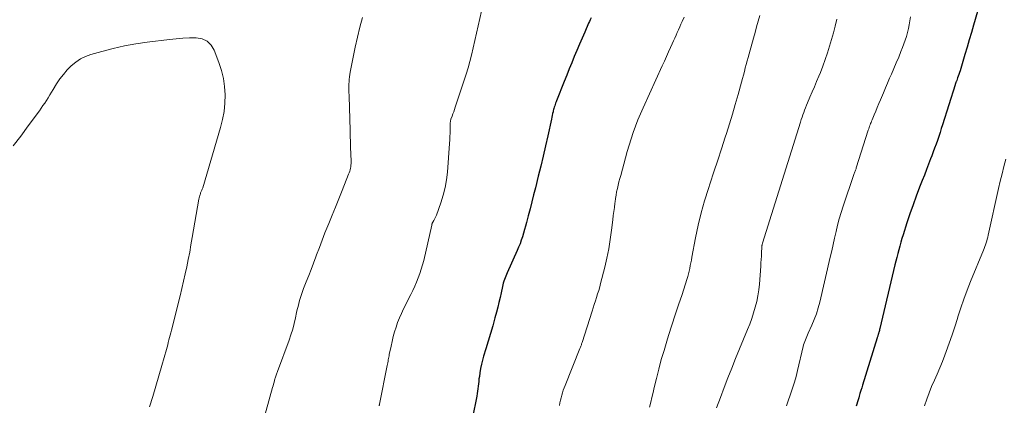
# Model space of a CAD drawing. Units: feet. Extents: x 1910000 to 1915038, y 515000 to 520004.
# Drawn here: x 1911598 to 1911757, y 516175 to 516238 of the extents above; entities that cross this region are included whole.
import ezdxf

# ---------------------------------------------------------------- set-up
doc = ezdxf.new("R2010")
doc.units = ezdxf.units.FT
doc.header["$LTSCALE"] = 100
doc.header["$MEASUREMENT"] = 0
doc.layers.add('CONTOUR INDEX', color=32, linetype='Continuous', lineweight=25)
doc.layers.add('CONTOUR INTERMEDIATE', color=40, linetype='Continuous', lineweight=15)

msp = doc.modelspace()

# ---------------------------------------------------------------- linework, layer by layer
at = {"layer": 'CONTOUR INDEX', "flags": 128}
for points, elevation in [([(1911753.12, 516238.99), (1911752.47, 516236.8), (1911752.12, 516235.61), (1911751.76, 516234.41), (1911751.41, 516233.21), (1911751.05, 516232.01), (1911750.28, 516229.39), (1911750.19, 516229.09), (1911750.09, 516228.8), (1911749.99, 516228.5), (1911749.88, 516228.21), (1911749.73, 516227.8), (1911749.69, 516227.71), (1911749.66, 516227.62), (1911749.63, 516227.53), (1911749.59, 516227.45), (1911749.56, 516227.36), (1911749.53, 516227.27), (1911749.5, 516227.18), (1911749.47, 516227.09), (1911747.43, 516220.63), (1911747.23, 516219.99), (1911747.02, 516219.36), (1911746.81, 516218.72), (1911746.59, 516218.09), (1911746.37, 516217.46), (1911746.14, 516216.83), (1911745.91, 516216.2), (1911745.68, 516215.57), (1911745.49, 516215.08), (1911745.15, 516214.21), (1911744.82, 516213.33), (1911744.48, 516212.46), (1911744.14, 516211.59), (1911743.71, 516210.48), (1911743.17, 516209.05), (1911742.64, 516207.61), (1911742.14, 516206.16), (1911741.65, 516204.71), (1911741.02, 516202.76), (1911740.83, 516202.16), (1911740.65, 516201.55), (1911740.48, 516200.94), (1911740.32, 516200.33), (1911740.17, 516199.71), (1911740.01, 516199.09), (1911739.86, 516198.48), (1911739.71, 516197.86), (1911737.25, 516187.57), (1911737.21, 516187.41), (1911737.17, 516187.25), (1911737.13, 516187.09), (1911737.08, 516186.93), (1911737.05, 516186.8), (1911737.02, 516186.71), (1911736.99, 516186.61), (1911736.96, 516186.51), (1911736.93, 516186.41), (1911736.9, 516186.31), (1911736.87, 516186.22), (1911736.84, 516186.12), (1911736.81, 516186.02), (1911734.44, 516178.38), (1911734.3, 516177.93), (1911734.16, 516177.47), (1911734.02, 516177.01), (1911733.88, 516176.55), (1911733.82, 516176.32), (1911733.71, 516175.98), (1911733.61, 516175.63), (1911733.51, 516175.29), (1911733.4, 516174.95)], 1020), ([(1911690.37, 516237.95), (1911690.24, 516237.66), (1911690.1, 516237.37), (1911689.97, 516237.08), (1911689.34, 516235.67), (1911688.9, 516234.68), (1911688.47, 516233.68), (1911688.05, 516232.68), (1911687.64, 516231.68), (1911687.23, 516230.67), (1911686.83, 516229.67), (1911686.42, 516228.66), (1911686.02, 516227.65), (1911684.76, 516224.52), (1911684.68, 516224.32), (1911684.6, 516224.11), (1911684.53, 516223.91), (1911684.46, 516223.7), (1911684.4, 516223.49), (1911684.33, 516223.28), (1911684.28, 516223.07), (1911684.23, 516222.86), (1911684.19, 516222.71), (1911684.13, 516222.42), (1911684.06, 516222.13), (1911684, 516221.84), (1911683.93, 516221.55), (1911683.33, 516218.84), (1911682.96, 516217.19), (1911682.59, 516215.54), (1911682.2, 516213.9), (1911681.8, 516212.26), (1911681.33, 516210.36), (1911681.04, 516209.23), (1911680.76, 516208.1), (1911680.47, 516206.97), (1911680.17, 516205.85), (1911679.89, 516204.76), (1911679.73, 516204.18), (1911679.57, 516203.6), (1911679.4, 516203.02), (1911679.22, 516202.44), (1911679.03, 516201.87), (1911678.83, 516201.3), (1911678.6, 516200.74), (1911678.36, 516200.19), (1911676.75, 516196.6), (1911676.63, 516196.32), (1911676.51, 516196.05), (1911676.4, 516195.77), (1911676.29, 516195.5), (1911676.19, 516195.21), (1911676.1, 516194.93), (1911676.03, 516194.64), (1911675.96, 516194.35), (1911675.76, 516193.36), (1911675.59, 516192.57), (1911675.41, 516191.79), (1911675.22, 516191.01), (1911675.02, 516190.23), (1911674.76, 516189.26), (1911674.41, 516188), (1911674.06, 516186.74), (1911673.68, 516185.49), (1911673.29, 516184.24), (1911672.92, 516183.08), (1911672.72, 516182.41), (1911672.55, 516181.74), (1911672.42, 516181.06), (1911672.31, 516180.37), (1911672.23, 516179.79), (1911672.17, 516179.39), (1911672.12, 516178.98), (1911672.08, 516178.58), (1911672.04, 516178.18), (1911672, 516177.78), (1911671.94, 516177.38), (1911671.88, 516176.98), (1911671.8, 516176.58), (1911671.09, 516173.11)], 1040)]:
    msp.add_lwpolyline(points, dxfattribs=dict(at, elevation=elevation))
at = {"layer": 'CONTOUR INTERMEDIATE', "flags": 128}
for points, elevation in [([(1911672.86, 516240.26), (1911670.93, 516231.9), (1911670.68, 516230.88), (1911670.4, 516229.86), (1911670.1, 516228.85), (1911669.78, 516227.85), (1911668.3, 516223.46), (1911668.18, 516223.1), (1911668.06, 516222.74), (1911667.93, 516222.38), (1911667.81, 516222.03), (1911667.62, 516221.5), (1911667.59, 516221.41), (1911667.56, 516221.31), (1911667.54, 516221.21), (1911667.52, 516221.11), (1911667.51, 516221.01), (1911667.5, 516220.91), (1911667.5, 516220.81), (1911667.49, 516220.7), (1911667.49, 516219.8), (1911667.48, 516219.25), (1911667.46, 516218.7), (1911667.43, 516218.15), (1911667.39, 516217.59), (1911667.03, 516212.94), (1911666.88, 516211.67), (1911666.66, 516210.41), (1911666.35, 516209.17), (1911665.96, 516207.95), (1911665.26, 516205.97), (1911665.17, 516205.75), (1911665.08, 516205.53), (1911664.97, 516205.31), (1911664.86, 516205.1), (1911664.67, 516204.79), (1911664.64, 516204.74), (1911664.62, 516204.69), (1911664.59, 516204.63), (1911664.57, 516204.58), (1911664.55, 516204.52), (1911664.53, 516204.47), (1911664.51, 516204.41), (1911664.5, 516204.35), (1911663.19, 516198.61), (1911663, 516197.89), (1911662.8, 516197.18), (1911662.57, 516196.48), (1911662.32, 516195.78), (1911662.04, 516195.09), (1911661.75, 516194.41), (1911661.44, 516193.74), (1911661.11, 516193.07), (1911659.92, 516190.72), (1911659.57, 516190), (1911659.25, 516189.27), (1911658.96, 516188.53), (1911658.7, 516187.78), (1911658.46, 516187.02), (1911658.25, 516186.25), (1911658.06, 516185.47), (1911657.89, 516184.69), (1911657.61, 516183.35), (1911657.57, 516183.13), (1911657.53, 516182.9), (1911657.48, 516182.68), (1911657.44, 516182.46), (1911657.4, 516182.24), (1911657.36, 516182.01), (1911657.31, 516181.79), (1911657.27, 516181.57), (1911656.02, 516175.29), (1911656, 516175.19), (1911655.98, 516175.1), (1911655.96, 516175)], 1044), ([(1911717.76, 516238.36), (1911717.5, 516237.44), (1911717.24, 516236.51), (1911716.99, 516235.59), (1911716.74, 516234.67), (1911716.04, 516232.13), (1911715.88, 516231.55), (1911715.73, 516230.98), (1911715.57, 516230.41), (1911715.41, 516229.84), (1911715.26, 516229.27), (1911715.1, 516228.69), (1911714.94, 516228.12), (1911714.79, 516227.55), (1911714.23, 516225.51), (1911713.78, 516223.93), (1911713.32, 516222.34), (1911712.84, 516220.77), (1911712.34, 516219.2), (1911712.15, 516218.6), (1911711.54, 516216.73), (1911710.93, 516214.86), (1911710.32, 516213), (1911709.7, 516211.14), (1911709.41, 516210.27), (1911708.8, 516208.29), (1911708.24, 516206.31), (1911707.76, 516204.3), (1911707.34, 516202.28), (1911706.74, 516199.12), (1911706.65, 516198.67), (1911706.57, 516198.22), (1911706.48, 516197.76), (1911706.39, 516197.31), (1911706.3, 516196.86), (1911706.19, 516196.41), (1911706.07, 516195.97), (1911705.93, 516195.53), (1911705.13, 516193.08), (1911704.58, 516191.42), (1911704.04, 516189.75), (1911703.5, 516188.09), (1911702.96, 516186.42), (1911702.67, 516185.52), (1911702.21, 516184.01), (1911701.77, 516182.5), (1911701.36, 516180.98), (1911700.98, 516179.45), (1911700.63, 516177.96), (1911700.44, 516177.17), (1911700.25, 516176.38), (1911700.06, 516175.6), (1911699.87, 516174.81)], 1032), ([(1911653.24, 516238.02), (1911652.83, 516236.43), (1911652.44, 516234.83), (1911652.09, 516233.22), (1911651.76, 516231.61), (1911651.28, 516229.16), (1911651.21, 516228.77), (1911651.15, 516228.37), (1911651.11, 516227.98), (1911651.07, 516227.58), (1911651.06, 516227.28), (1911651.04, 516227.03), (1911651.04, 516226.78), (1911651.04, 516226.53), (1911651.04, 516226.27), (1911651.05, 516226.02), (1911651.06, 516225.77), (1911651.07, 516225.52), (1911651.07, 516225.27), (1911651.25, 516219.7), (1911651.27, 516218.76), (1911651.3, 516217.82), (1911651.33, 516216.88), (1911651.35, 516215.94), (1911651.39, 516214.58), (1911651.39, 516214.32), (1911651.37, 516214.07), (1911651.34, 516213.81), (1911651.3, 516213.56), (1911651.25, 516213.31), (1911651.18, 516213.06), (1911651.1, 516212.82), (1911651.01, 516212.58), (1911649.95, 516209.95), (1911649.4, 516208.61), (1911648.86, 516207.27), (1911648.31, 516205.92), (1911647.77, 516204.58), (1911647.63, 516204.24), (1911647.16, 516203.06), (1911646.7, 516201.89), (1911646.25, 516200.7), (1911645.8, 516199.52), (1911645.68, 516199.18), (1911645.3, 516198.16), (1911644.91, 516197.15), (1911644.52, 516196.13), (1911644.13, 516195.12), (1911643.7, 516194.04), (1911643.52, 516193.57), (1911643.35, 516193.09), (1911643.2, 516192.61), (1911643.05, 516192.12), (1911642.91, 516191.63), (1911642.79, 516191.14), (1911642.67, 516190.65), (1911642.56, 516190.15), (1911642.38, 516189.29), (1911642.16, 516188.37), (1911641.92, 516187.45), (1911641.64, 516186.55), (1911641.33, 516185.66), (1911639.45, 516180.58), (1911639.4, 516180.43), (1911639.34, 516180.28), (1911639.29, 516180.13), (1911639.23, 516179.98), (1911639.18, 516179.82), (1911639.13, 516179.67), (1911639.08, 516179.52), (1911639.04, 516179.36), (1911638.97, 516179.1), (1911638.89, 516178.82), (1911638.82, 516178.53), (1911638.74, 516178.25), (1911638.66, 516177.96), (1911636.6, 516170.53)], 1048), ([(1911705.46, 516238.06), (1911705.17, 516237.4), (1911704.96, 516236.95), (1911704.76, 516236.49), (1911704.56, 516236.04), (1911704.36, 516235.58), (1911704.16, 516235.13), (1911703.96, 516234.67), (1911703.75, 516234.22), (1911703.55, 516233.76), (1911703.28, 516233.18), (1911702.95, 516232.43), (1911702.61, 516231.68), (1911702.27, 516230.94), (1911701.93, 516230.19), (1911698.82, 516223.38), (1911698.39, 516222.39), (1911697.97, 516221.39), (1911697.59, 516220.38), (1911697.22, 516219.37), (1911696.89, 516218.34), (1911696.56, 516217.31), (1911696.25, 516216.28), (1911695.96, 516215.24), (1911695.18, 516212.41), (1911695.04, 516211.88), (1911694.9, 516211.35), (1911694.77, 516210.81), (1911694.64, 516210.28), (1911694.52, 516209.74), (1911694.42, 516209.2), (1911694.33, 516208.65), (1911694.26, 516208.11), (1911694.23, 516207.87), (1911694.15, 516207.21), (1911694.06, 516206.54), (1911693.98, 516205.88), (1911693.9, 516205.21), (1911693.7, 516203.5), (1911693.48, 516201.99), (1911693.23, 516200.48), (1911692.92, 516198.98), (1911692.58, 516197.49), (1911691.92, 516194.86), (1911691.77, 516194.29), (1911691.61, 516193.72), (1911691.43, 516193.16), (1911691.25, 516192.59), (1911691.06, 516192.04), (1911690.88, 516191.47), (1911690.7, 516190.91), (1911690.52, 516190.35), (1911688.91, 516185.3), (1911688.87, 516185.18), (1911688.83, 516185.05), (1911688.79, 516184.92), (1911688.75, 516184.8), (1911688.7, 516184.67), (1911688.66, 516184.55), (1911688.61, 516184.43), (1911688.56, 516184.3), (1911686.14, 516178.33), (1911685.98, 516177.94), (1911685.84, 516177.54), (1911685.72, 516177.13), (1911685.6, 516176.72), (1911685.5, 516176.31), (1911685.4, 516175.9), (1911685.32, 516175.48), (1911685.25, 516175.06)], 1036), ([(1911730.25, 516237.73), (1911729.99, 516236.63), (1911729.72, 516235.53), (1911729.42, 516234.43), (1911729.1, 516233.35), (1911728.76, 516232.27), (1911728.4, 516231.19), (1911728, 516230.13), (1911727.59, 516229.08), (1911727.35, 516228.49), (1911726.99, 516227.64), (1911726.64, 516226.79), (1911726.28, 516225.94), (1911725.91, 516225.09), (1911725.51, 516224.15), (1911725.35, 516223.77), (1911725.19, 516223.39), (1911725.04, 516223.01), (1911724.9, 516222.62), (1911724.76, 516222.23), (1911724.62, 516221.84), (1911724.49, 516221.45), (1911724.37, 516221.06), (1911718.21, 516201.41), (1911718.18, 516201.33), (1911718.16, 516201.25), (1911718.14, 516201.17), (1911718.13, 516201.09), (1911718.11, 516201.01), (1911718.1, 516200.92), (1911718.09, 516200.84), (1911718.09, 516200.76), (1911718.04, 516199.84), (1911718.02, 516199.3), (1911717.99, 516198.76), (1911717.95, 516198.22), (1911717.91, 516197.67), (1911717.69, 516194.77), (1911717.59, 516193.82), (1911717.45, 516192.87), (1911717.26, 516191.94), (1911717.03, 516191.01), (1911716.75, 516190.09), (1911716.46, 516189.18), (1911716.13, 516188.28), (1911715.78, 516187.38), (1911713.84, 516182.69), (1911713.2, 516181.12), (1911712.57, 516179.55), (1911711.96, 516177.97), (1911711.36, 516176.38), (1911710.72, 516174.68)], 1028), ([(1911742.23, 516238.13), (1911742.13, 516237.49), (1911742.02, 516236.85), (1911741.89, 516236.22), (1911741.74, 516235.59), (1911741.57, 516234.96), (1911741.38, 516234.34), (1911741.17, 516233.73), (1911740.94, 516233.13), (1911740.68, 516232.49), (1911740.31, 516231.58), (1911739.92, 516230.66), (1911739.54, 516229.75), (1911739.14, 516228.84), (1911738.84, 516228.16), (1911738.5, 516227.38), (1911738.16, 516226.59), (1911737.83, 516225.81), (1911737.5, 516225.02), (1911737.35, 516224.66), (1911737.09, 516224.05), (1911736.84, 516223.44), (1911736.59, 516222.83), (1911736.33, 516222.23), (1911736, 516221.43), (1911735.91, 516221.22), (1911735.83, 516221.01), (1911735.74, 516220.8), (1911735.66, 516220.59), (1911735.59, 516220.37), (1911735.51, 516220.16), (1911735.44, 516219.95), (1911735.37, 516219.73), (1911733.42, 516213.63), (1911733.38, 516213.49), (1911733.33, 516213.36), (1911733.28, 516213.23), (1911733.24, 516213.1), (1911733.19, 516212.97), (1911733.14, 516212.83), (1911733.1, 516212.7), (1911733.05, 516212.57), (1911731.28, 516207.38), (1911730.95, 516206.37), (1911730.65, 516205.35), (1911730.38, 516204.32), (1911730.14, 516203.28), (1911729.91, 516202.24), (1911729.68, 516201.2), (1911729.44, 516200.16), (1911729.2, 516199.12), (1911727.5, 516191.85), (1911727.25, 516190.89), (1911726.95, 516189.94), (1911726.6, 516189.01), (1911726.22, 516188.09), (1911725.63, 516186.82), (1911725.51, 516186.55), (1911725.39, 516186.28), (1911725.28, 516186), (1911725.16, 516185.73), (1911725.06, 516185.45), (1911724.96, 516185.18), (1911724.88, 516184.89), (1911724.81, 516184.61), (1911723.89, 516180.75), (1911723.64, 516179.78), (1911723.38, 516178.82), (1911723.08, 516177.87), (1911722.77, 516176.92), (1911722.32, 516175.64), (1911722.22, 516175.33), (1911722.11, 516175.03)], 1024), ([(1911596.52, 516217.18), (1911597.77, 516218.79), (1911598.99, 516220.42), (1911600.79, 516222.88), (1911601.09, 516223.3), (1911601.38, 516223.72), (1911601.66, 516224.14), (1911601.93, 516224.58), (1911602.2, 516225.01), (1911602.47, 516225.45), (1911602.74, 516225.88), (1911603.01, 516226.32), (1911603.6, 516227.27), (1911604.13, 516228.05), (1911604.69, 516228.8), (1911605.31, 516229.51), (1911605.97, 516230.19), (1911606.69, 516230.78), (1911607.46, 516231.3), (1911608.29, 516231.69), (1911609.16, 516232.01), (1911610.95, 516232.52), (1911612.77, 516232.99), (1911614.6, 516233.4), (1911616.44, 516233.73), (1911618.29, 516234.01), (1911621.91, 516234.46), (1911622.99, 516234.58), (1911624.08, 516234.67), (1911625.16, 516234.72), (1911626.25, 516234.74), (1911627.21, 516234.56), (1911628.05, 516234.19), (1911628.69, 516233.54), (1911629.2, 516232.71), (1911629.95, 516230.72), (1911630.36, 516229.44), (1911630.68, 516228.14), (1911630.85, 516226.82), (1911630.94, 516225.47), (1911630.9, 516224.13), (1911630.78, 516222.79), (1911630.53, 516221.48), (1911630.21, 516220.17), (1911627.32, 516210.38), (1911627.28, 516210.26), (1911627.24, 516210.14), (1911627.18, 516210.02), (1911627.13, 516209.9), (1911627.07, 516209.79), (1911627.02, 516209.67), (1911626.97, 516209.55), (1911626.93, 516209.42), (1911626.89, 516209.31), (1911626.84, 516209.12), (1911626.78, 516208.94), (1911626.74, 516208.75), (1911626.71, 516208.56), (1911625.62, 516202.31), (1911625.41, 516201.12), (1911625.2, 516199.94), (1911624.97, 516198.76), (1911624.73, 516197.58), (1911624.48, 516196.4), (1911624.22, 516195.22), (1911623.94, 516194.05), (1911623.66, 516192.88), (1911622.24, 516187.26), (1911622.15, 516186.87), (1911622.04, 516186.47), (1911621.94, 516186.08), (1911621.84, 516185.69), (1911621.73, 516185.3), (1911621.63, 516184.91), (1911621.52, 516184.52), (1911621.41, 516184.13), (1911620.66, 516181.55), (1911620.17, 516179.88), (1911619.68, 516178.2), (1911619.19, 516176.53), (1911618.7, 516174.85)], 1052), ([(1911757.71, 516215.05), (1911757.39, 516213.86), (1911757.09, 516212.67), (1911756.8, 516211.48), (1911756.53, 516210.28), (1911754.85, 516202.69), (1911754.78, 516202.38), (1911754.7, 516202.07), (1911754.61, 516201.76), (1911754.51, 516201.45), (1911754.4, 516201.15), (1911754.29, 516200.85), (1911754.18, 516200.55), (1911754.06, 516200.25), (1911751.97, 516195.2), (1911751.41, 516193.78), (1911750.87, 516192.34), (1911750.38, 516190.89), (1911749.91, 516189.43), (1911749.84, 516189.2), (1911749.42, 516187.85), (1911748.98, 516186.5), (1911748.51, 516185.16), (1911748.03, 516183.83), (1911747.81, 516183.25), (1911747.41, 516182.22), (1911747, 516181.19), (1911746.56, 516180.17), (1911746.1, 516179.16), (1911745.66, 516178.14), (1911745.24, 516177.11), (1911744.86, 516176.07), (1911744.51, 516175.02)], 1016)]:
    msp.add_lwpolyline(points, dxfattribs=dict(at, elevation=elevation))

doc.saveas('drawing.dxf')
